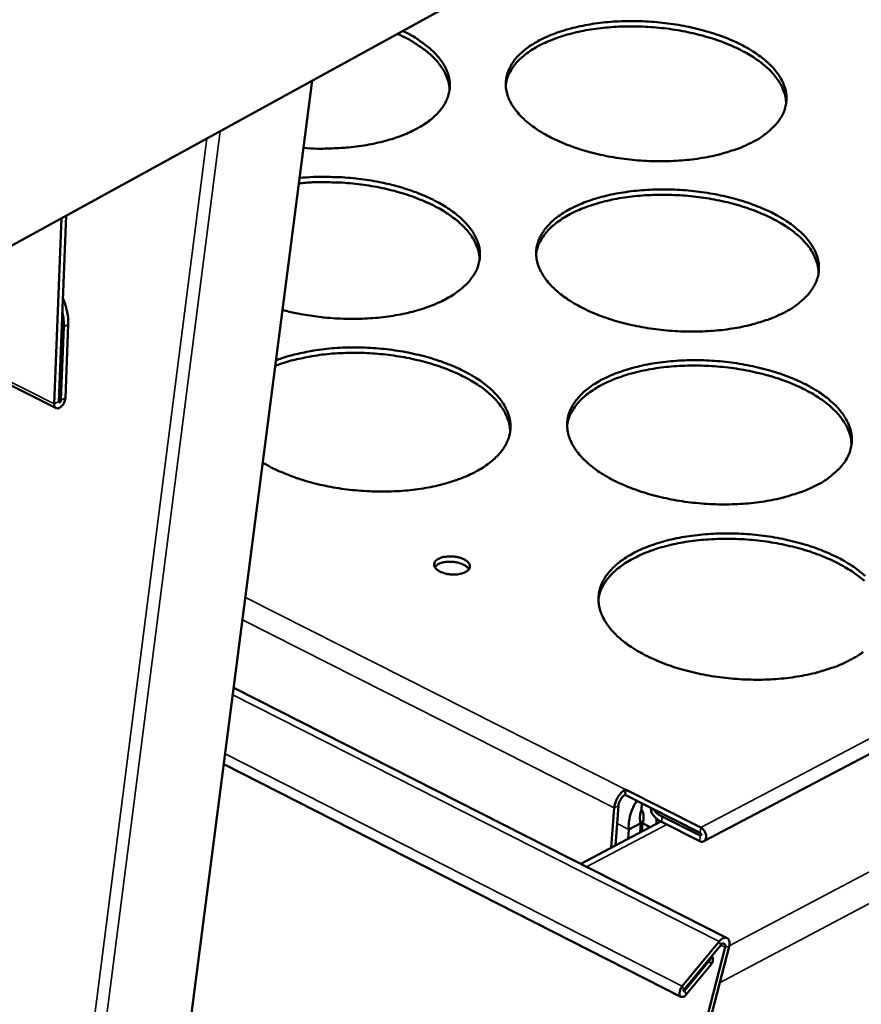
# Model space of a CAD drawing. Units: millimetres. Extents: x 65 to 5840, y 100 to 4100.
# Drawn here: x 5429 to 5500, y 3497 to 3580 of the extents above; entities that cross this region are included whole.
import ezdxf

# ---------------------------------------------------------------- set-up
doc = ezdxf.new("R2010")
doc.units = ezdxf.units.MM
doc.header["$LTSCALE"] = 20
doc.layers.add('Visible (ISO)', color=7, linetype='Continuous', lineweight=50)
doc.layers.add('Visible Narrow (ISO)', color=7, linetype='Continuous', lineweight=35)

msp = doc.modelspace()

# ---------------------------------------------------------------- linework, layer by layer
at = {"layer": 'Visible (ISO)'}
for p, q in [((5426.175, 3560.065), (5651.68, 3683.916)), ((5628.365, 3585.044), (5486.81, 3510.396)), ((5453.513, 3575.08), (5397.519, 3142.484)), ((5431.735, 3547.223), (5387.773, 3569.353)), ((5431.958, 3547.797), (5432.576, 3563.581)), ((5432.198, 3563.373), (5431.58, 3547.588)), ((5432.768, 3554.338), (5432.523, 3548.11)), ((5432.146, 3547.901), (5432.391, 3554.13)), ((5446.83, 3523.449), (5488.791, 3502.169)), ((5484.854, 3497.166), (5445.987, 3516.939)), ((5480.109, 3514.345), (5480.103, 3514.342)), ((5480.109, 3514.345), (5480.143, 3514.806)), ((5480.144, 3514.801), (5480.109, 3514.339)), ((5480.11, 3514.344), (5480.109, 3514.345)), ((5480.109, 3514.339), (5486.505, 3511.107)), ((5480.138, 3514.804), (5480.143, 3514.806)), ((5480.143, 3514.806), (5480.149, 3514.803)), ((5480.149, 3514.803), (5480.144, 3514.801)), ((5486.541, 3511.569), (5480.144, 3514.801)), ((5479.29, 3510.04), (5479.544, 3513.415)), ((5481.504, 3513.1), (5481.543, 3513.614)), ((5479.188, 3513.228), (5478.934, 3509.853)), ((5482.309, 3513.182), (5482.312, 3513.226)), ((5483.249, 3512.513), (5486.488, 3510.876)), ((5483.161, 3512.078), (5476.336, 3508.486)), ((5481.439, 3511.926), (5480.422, 3511.39)), ((5481.439, 3511.926), (5481.379, 3511.14)), ((5481.592, 3511.922), (5481.539, 3511.224)), ((5481.592, 3511.922), (5482.241, 3511.594)), ((5486.452, 3510.414), (5483.213, 3512.051)), ((5480.422, 3511.39), (5480.362, 3510.605)), ((5488.113, 3501.867), (5484.968, 3498.069)), ((5485.116, 3497.762), (5488.261, 3501.56)), ((5488.608, 3501.386), (5481.556, 3473.863)), ((5481.892, 3473.93), (5488.945, 3501.45)), ((5485.159, 3497.675), (5487.27, 3500.225)), ((5487.419, 3499.918), (5485.307, 3497.369)), ((5487.429, 3500.554), (5487.27, 3500.225)), ((5487.496, 3500.636), (5487.537, 3500.551))]:
    msp.add_line(p, q, dxfattribs=at)
at = {"layer": 'Visible (ISO)', "flags": 128}
for points in [[(5490.851, 3569.8, -0.013975), (5489.98, 3569.397, -0.026378), (5489.503, 3569.221, -0.002869), (5488.233, 3568.835, -0.013774), (5487.966, 3568.764, -0.01121), (5487.1, 3568.578, -0.011917), (5486.279, 3568.441, -0.010277), (5485.364, 3568.33, -0.010712), (5484.483, 3568.261, -0.009784), (5483.543, 3568.225, -0.009999), (5482.623, 3568.227, -0.009665), (5481.682, 3568.265, -0.009685), (5480.745, 3568.34, -0.009905), (5479.826, 3568.45, -0.009732), (5478.896, 3568.598, -0.010532), (5478.021, 3568.775, -0.010146), (5477.121, 3568.995, -0.011627), (5476.311, 3569.231, -0.010982), (5475.465, 3569.52, -0.013335), (5474.737, 3569.808, -0.012356), (5473.969, 3570.16, -0.015883), (5473.338, 3570.493, -0.014477), (5472.669, 3570.899, -0.019586), (5472.145, 3571.268, -0.017689), (5471.597, 3571.719, -0.024749), (5471.188, 3572.119, -0.022485), (5470.781, 3572.6, -0.031264), (5470.491, 3573.027, -0.02915), (5470.238, 3573.519, -0.037651), (5470.079, 3573.97, -0.036419), (5469.984, 3574.454, -0.04053), (5469.966, 3574.92, -0.040464), (5470.023, 3575.383, -0.03737), (5470.157, 3575.851, -0.038471), (5470.354, 3576.281, -0.030316), (5470.645, 3576.737, -0.032374), (5470.969, 3577.127, -0.023402), (5471.412, 3577.554, -0.025721), (5471.851, 3577.901, -0.018311), (5472.432, 3578.281, -0.020306), (5472.98, 3578.583, -0.014881), (5473.677, 3578.905, -0.016381), (5474.328, 3579.157, -0.012611), (5475.119, 3579.412, -0.013665), (5475.86, 3579.609, -0.01113), (5476.722, 3579.792, -0.011833), (5477.54, 3579.928, -0.010211), (5478.45, 3580.037, -0.010644), (5479.327, 3580.106, -0.009726), (5480.261, 3580.141, -0.009939), (5481.176, 3580.139, -0.00961), (5482.112, 3580.101, -0.009628), (5483.043, 3580.027, -0.009846), (5483.957, 3579.918, -0.009673), (5484.882, 3579.771, -0.010465), (5485.753, 3579.597, -0.01008), (5486.649, 3579.378, -0.011546), (5487.456, 3579.144, -0.010902), (5488.299, 3578.859, -0.013231), (5489.025, 3578.572, -0.012254), (5489.793, 3578.224, -0.015744), (5490.424, 3577.894, -0.014339), (5491.094, 3577.49, -0.019397), (5491.619, 3577.123, -0.017497), (5492.169, 3576.675, -0.024504), (5492.581, 3576.277, -0.022215), (5492.993, 3575.798, -0.030989), (5493.286, 3575.373, -0.028811), (5493.545, 3574.881, -0.037456), (5493.709, 3574.432, -0.036124), (5493.81, 3573.946, -0.040572), (5493.833, 3573.482, -0.040402), (5493.782, 3573.017, -0.037661), (5493.654, 3572.549, -0.038662), (5493.461, 3572.116, -0.030673), (5493.175, 3571.659, -0.032663), (5492.854, 3571.266, -0.023691), (5492.656, 3571.072, -0.00735), (5491.977, 3570.488, -0.037159), (5491.56, 3570.188, -0.023565), (5490.851, 3569.8)], [(5493.799, 3573.116, 0.033581), (5493.749, 3573.695, 0.056147), (5493.658, 3574.031, 0.013736), (5493.379, 3574.681, 0.033215), (5493.239, 3574.938, 0.024476), (5492.904, 3575.414, 0.026735), (5492.554, 3575.817, 0.019131), (5492.078, 3576.271, 0.021173), (5491.617, 3576.646, 0.015444), (5491.018, 3577.063, 0.017027), (5490.452, 3577.406, 0.01297), (5489.749, 3577.776, 0.014107), (5489.085, 3578.08, 0.011328), (5488.299, 3578.393, 0.012106), (5487.55, 3578.651, 0.010273), (5486.701, 3578.902, 0.010774), (5485.881, 3579.107, 0.00966), (5484.991, 3579.292, 0.009941), (5484.119, 3579.437, 0.00941), (5483.209, 3579.553, 0.009503), (5482.305, 3579.634, 0.009492), (5481.397, 3579.68, 0.009408), (5480.48, 3579.691, 0.009915), (5479.595, 3579.669, 0.009643), (5478.687, 3579.61, 0.01073), (5477.846, 3579.521, 0.01024), (5476.969, 3579.39, 0.012038), (5476.189, 3579.239, 0.011274), (5475.365, 3579.038, 0.014006), (5474.663, 3578.829, 0.012887), (5473.913, 3578.561, 0.016879), (5473.302, 3578.301, 0.015319), (5472.648, 3577.971, 0.020966), (5472.136, 3577.665, 0.018944), (5471.598, 3577.281, 0.026467), (5471.192, 3576.932, 0.02421), (5470.789, 3576.508, 0.032931), (5470.613, 3576.273, 0.01356), (5470.24, 3575.668, 0.055837), (5470.1, 3575.349, 0.033314), (5469.964, 3574.783)], [(5461.208, 3579.306, -0.017359), (5462.015, 3578.888, -0.028833), (5462.476, 3578.592, -0.004249), (5463.325, 3577.964, -0.017144), (5463.529, 3577.8, -0.023825), (5463.936, 3577.413, -0.021622), (5464.343, 3576.947, -0.029979), (5464.635, 3576.534, -0.027837), (5464.897, 3576.055, -0.036211), (5465.067, 3575.618, -0.034822), (5465.178, 3575.143, -0.039543), (5465.215, 3574.69, -0.039271), (5465.18, 3574.233, -0.037323), (5465.073, 3573.775, -0.038194), (5464.902, 3573.347, -0.030926), (5464.645, 3572.897, -0.03278), (5464.351, 3572.506, -0.024123), (5463.946, 3572.08, -0.026346), (5463.538, 3571.729, -0.018895), (5462.998, 3571.343, -0.020884), (5462.483, 3571.034, -0.015296), (5461.825, 3570.702, -0.01683), (5461.21, 3570.44, -0.012883), (5460.456, 3570.169, -0.013982), (5459.75, 3569.958, -0.011284), (5458.921, 3569.756, -0.012033), (5458.136, 3569.602, -0.010263), (5457.255, 3569.47, -0.010741), (5456.408, 3569.379, -0.009679), (5456.175, 3569.364, -0.00144), (5454.605, 3569.295, -0.01796), (5453.958, 3569.292, -0.00978), (5452.772, 3569.352)], [(5465.182, 3574.243, 0.032622), (5465.133, 3574.802, 0.054682), (5465.046, 3575.126, 0.01305), (5464.781, 3575.756, 0.032326), (5464.652, 3576.001, 0.024147), (5464.338, 3576.459, 0.026293), (5464.008, 3576.849, 0.019029), (5463.563, 3577.287, 0.020993), (5463.129, 3577.652, 0.015413), (5462.931, 3577.795, 0.003494), (5462.034, 3578.392, 0.02641), (5461.569, 3578.663, 0.015625), (5460.748, 3579.053)], [(5452.441, 3566.802, -0.009634), (5453.611, 3566.888, -0.018047), (5454.237, 3566.9, -0.0014), (5455.833, 3566.867, -0.009549), (5456.067, 3566.857, -0.009529), (5456.977, 3566.784, -0.009448), (5457.89, 3566.676, -0.009942), (5458.768, 3566.536, -0.009676), (5459.664, 3566.358, -0.010742), (5460.491, 3566.158, -0.01026), (5461.347, 3565.913, -0.012026), (5462.105, 3565.658, -0.011276), (5462.901, 3565.35, -0.013955), (5463.575, 3565.048, -0.012859), (5464.288, 3564.682, -0.016765), (5464.866, 3564.34, -0.015238), (5465.476, 3563.924, -0.020748), (5465.95, 3563.55, -0.018771), (5466.439, 3563.095, -0.026098), (5466.801, 3562.692, -0.023878), (5467.152, 3562.214, -0.032399), (5467.398, 3561.785, -0.030511), (5467.599, 3561.3, -0.037758), (5467.718, 3560.85, -0.036811), (5467.769, 3560.376, -0.038987), (5467.749, 3559.914, -0.039165), (5467.658, 3559.462, -0.03482), (5467.491, 3559, -0.036106), (5467.268, 3558.581, -0.028024), (5466.951, 3558.133, -0.030077), (5466.608, 3557.753, -0.021854), (5466.146, 3557.337, -0.024004), (5465.693, 3556.998, -0.017356), (5465.102, 3556.628, -0.019156), (5464.544, 3556.333, -0.014291), (5463.844, 3556.021, -0.015637), (5463.188, 3555.774, -0.012236), (5462.4, 3555.527, -0.013184), (5461.657, 3555.335, -0.010883), (5460.802, 3555.157, -0.011518), (5459.987, 3555.026, -0.010042), (5459.086, 3554.92, -0.010432), (5458.217, 3554.854, -0.009601), (5457.294, 3554.82, -0.00979), (5456.388, 3554.823, -0.009506), (5455.465, 3554.861, -0.009515), (5454.545, 3554.935, -0.009744), (5454.309, 3554.963, -0.001457), (5452.731, 3555.186, -0.018463), (5452.12, 3555.297, -0.00983), (5450.988, 3555.57)], [(5467.738, 3559.834, 0.033558), (5467.685, 3560.424, 0.05609), (5467.591, 3560.767, 0.01372), (5467.305, 3561.429, 0.033199), (5467.162, 3561.69, 0.024523), (5466.819, 3562.174, 0.026768), (5466.461, 3562.583, 0.019202), (5465.976, 3563.044, 0.021234), (5465.505, 3563.424, 0.015524), (5464.895, 3563.846, 0.017101), (5464.317, 3564.192, 0.013056), (5463.601, 3564.565, 0.014189), (5462.925, 3564.871, 0.011419), (5462.125, 3565.185, 0.012194), (5461.363, 3565.443, 0.010372), (5460.501, 3565.693, 0.010869), (5459.668, 3565.896, 0.00977), (5458.764, 3566.077, 0.010044), (5457.879, 3566.218, 0.009535), (5456.957, 3566.328, 0.009619), (5456.04, 3566.403, 0.009638), (5455.802, 3566.413, 0.001426), (5454.193, 3566.445, 0.018208), (5453.561, 3566.433, 0.009725), (5452.382, 3566.344)], [(5493.595, 3555.338, -0.014065), (5492.719, 3554.928, -0.026526), (5492.238, 3554.75, -0.002904), (5490.961, 3554.359, -0.013864), (5490.691, 3554.286, -0.011292), (5489.82, 3554.097, -0.012001), (5488.992, 3553.958, -0.010353), (5488.071, 3553.846, -0.01079), (5487.184, 3553.775, -0.009855), (5486.238, 3553.739, -0.010072), (5485.311, 3553.74, -0.009733), (5484.363, 3553.779, -0.009754), (5483.419, 3553.855, -0.009969), (5482.494, 3553.966, -0.009798), (5481.557, 3554.116, -0.010594), (5480.675, 3554.295, -0.01021), (5479.769, 3554.518, -0.011686), (5478.952, 3554.758, -0.011043), (5478.1, 3555.05, -0.013388), (5477.367, 3555.343, -0.012414), (5476.593, 3555.699, -0.015923), (5475.956, 3556.037, -0.014527), (5475.283, 3556.449, -0.019596), (5474.754, 3556.823, -0.017719), (5474.202, 3557.28, -0.024702), (5473.789, 3557.686, -0.022465), (5473.379, 3558.173, -0.031119), (5473.087, 3558.607, -0.02903), (5472.832, 3559.106, -0.037392), (5472.67, 3559.562, -0.036165), (5472.574, 3560.054, -0.040239), (5472.555, 3560.526, -0.040165), (5472.612, 3560.996, -0.037196), (5472.746, 3561.47, -0.038276), (5472.945, 3561.907, -0.030299), (5473.237, 3562.369, -0.032325), (5473.562, 3562.765, -0.023473), (5474.008, 3563.198, -0.025765), (5474.45, 3563.55, -0.018406), (5475.034, 3563.936, -0.020389), (5475.586, 3564.242, -0.014975), (5476.288, 3564.568, -0.016473), (5476.943, 3564.824, -0.012699), (5477.739, 3565.083, -0.013754), (5478.485, 3565.283, -0.011211), (5479.353, 3565.47, -0.011916), (5480.177, 3565.607, -0.010286), (5481.093, 3565.718, -0.010721), (5481.975, 3565.788, -0.009796), (5482.916, 3565.824, -0.010011), (5483.838, 3565.822, -0.009676), (5484.78, 3565.784, -0.009696), (5485.718, 3565.709, -0.00991), (5486.639, 3565.598, -0.009738), (5487.571, 3565.45, -0.010527), (5488.448, 3565.273, -0.010143), (5489.35, 3565.052, -0.011604), (5490.163, 3564.815, -0.010963), (5491.012, 3564.525, -0.013283), (5491.745, 3564.235, -0.012311), (5492.518, 3563.882, -0.015783), (5493.154, 3563.547, -0.014388), (5493.829, 3563.138, -0.019408), (5494.358, 3562.765, -0.017526), (5494.913, 3562.311, -0.024458), (5495.329, 3561.907, -0.022196), (5495.744, 3561.422, -0.030846), (5496.04, 3560.99, -0.028693), (5496.3, 3560.492, -0.037199), (5496.467, 3560.036, -0.035873), (5496.569, 3559.544, -0.04028), (5496.593, 3559.073, -0.040101), (5496.542, 3558.602, -0.037483), (5496.413, 3558.126, -0.038463), (5496.22, 3557.688, -0.030655), (5495.933, 3557.224, -0.032612), (5495.61, 3556.825, -0.023762), (5495.41, 3556.628, -0.007382), (5494.728, 3556.035, -0.037267), (5494.309, 3555.732, -0.023626), (5493.595, 3555.338)], [(5496.558, 3558.696, 0.033449), (5496.509, 3559.283, 0.05592), (5496.418, 3559.624, 0.01364), (5496.138, 3560.284, 0.0331), (5495.998, 3560.545, 0.02449), (5495.661, 3561.028, 0.026722), (5495.309, 3561.436, 0.019191), (5494.831, 3561.897, 0.021215), (5494.366, 3562.278, 0.015517), (5493.764, 3562.701, 0.017092), (5493.194, 3563.05, 0.013044), (5492.486, 3563.425, 0.014179), (5491.818, 3563.734, 0.0114), (5491.026, 3564.052, 0.012179), (5490.272, 3564.314, 0.010343), (5489.417, 3564.569, 0.010845), (5488.592, 3564.778, 0.009729), (5487.695, 3564.965, 0.01001), (5486.817, 3565.113, 0.009478), (5485.901, 3565.231, 0.009571), (5484.989, 3565.313, 0.009561), (5484.075, 3565.36, 0.009476), (5483.151, 3565.373, 0.009985), (5482.26, 3565.35, 0.009713), (5481.345, 3565.291, 0.010802), (5480.497, 3565.2, 0.010311), (5479.614, 3565.069, 0.012112), (5478.828, 3564.915, 0.011348), (5477.998, 3564.712, 0.014081), (5477.29, 3564.5, 0.012964), (5476.535, 3564.229, 0.016949), (5475.918, 3563.965, 0.015396), (5475.259, 3563.63, 0.021016), (5474.743, 3563.319, 0.01901), (5474.201, 3562.931, 0.026465), (5473.791, 3562.577, 0.024234), (5473.385, 3562.146, 0.032829), (5473.208, 3561.909, 0.013473), (5472.832, 3561.295, 0.055624), (5472.691, 3560.971, 0.033194), (5472.554, 3560.397)], [(5432.768, 3554.338, 0.019002), (5432.764, 3554.806, 0.034142), (5432.733, 3555.065, 0.00511), (5432.662, 3555.426, 0.004607), (5432.576, 3555.824, 0.030771), (5432.492, 3556.111, 0.018043), (5432.302, 3556.583)], [(5432.255, 3555.397, -0.017599), (5432.323, 3555.076, -0.017599), (5432.368, 3554.75, -0.016627), (5432.39, 3554.44, -0.016627), (5432.391, 3554.13)], [(5450.434, 3551.297, -0.012204), (5451.424, 3551.635, -0.023067), (5451.958, 3551.777, -0.00221), (5453.373, 3552.077, -0.01206), (5453.634, 3552.125, -0.010369), (5454.545, 3552.249, -0.010824), (5455.422, 3552.331, -0.00984), (5456.36, 3552.379, -0.010076), (5457.277, 3552.39, -0.009679), (5458.22, 3552.364, -0.009722), (5459.156, 3552.302, -0.009864), (5460.081, 3552.204, -0.00972), (5461.014, 3552.068, -0.010419), (5461.899, 3551.903, -0.010071), (5462.806, 3551.694, -0.01141), (5463.63, 3551.467, -0.010819), (5464.488, 3551.189, -0.012964), (5465.235, 3550.907, -0.012064), (5466.021, 3550.564, -0.015277), (5466.675, 3550.236, -0.013982), (5467.366, 3549.836, -0.018628), (5467.916, 3549.469, -0.016866), (5468.492, 3549.021, -0.023308), (5468.93, 3548.621, -0.021143), (5469.371, 3548.139, -0.029327), (5469.691, 3547.71, -0.027152), (5469.981, 3547.211, -0.035651), (5470.174, 3546.756, -0.034152), (5470.308, 3546.259, -0.039483), (5470.362, 3545.787, -0.03908), (5470.342, 3545.307, -0.037931), (5470.247, 3544.828, -0.038666), (5470.083, 3544.378, -0.031843), (5469.832, 3543.906, -0.0336), (5469.537, 3543.494, -0.024957), (5469.13, 3543.047, -0.027164), (5468.716, 3542.678, -0.019536), (5468.167, 3542.273, -0.021563), (5467.641, 3541.948, -0.015783), (5466.968, 3541.599, -0.017365), (5466.336, 3541.323, -0.013269), (5465.561, 3541.039, -0.014406), (5464.834, 3540.818, -0.011608), (5463.981, 3540.606, -0.012384), (5463.172, 3540.446, -0.010553), (5462.263, 3540.309, -0.011046), (5461.39, 3540.215, -0.009956), (5460.449, 3540.155, -0.010223), (5459.531, 3540.133, -0.009738), (5458.582, 3540.148, -0.00981), (5457.641, 3540.2, -0.009873), (5456.707, 3540.288, -0.009758), (5455.766, 3540.414, -0.010376), (5454.87, 3540.572, -0.01006), (5453.953, 3540.772, -0.011308), (5453.115, 3540.992, -0.010756), (5452.245, 3541.263, -0.012788), (5451.989, 3541.356, -0.00248), (5450.684, 3541.876, -0.024464), (5450.196, 3542.102, -0.012951), (5449.308, 3542.596)], [(5470.33, 3545.218, 0.033001), (5470.28, 3545.808, 0.055214), (5470.189, 3546.15, 0.013319), (5469.91, 3546.813, 0.032691), (5469.772, 3547.072, 0.024392), (5469.439, 3547.555, 0.026559), (5469.089, 3547.966, 0.019215), (5468.617, 3548.427, 0.021195), (5468.156, 3548.809, 0.015581), (5467.561, 3549.233, 0.017135), (5466.996, 3549.582, 0.013112), (5466.296, 3549.958, 0.014242), (5465.634, 3550.269, 0.011457), (5464.85, 3550.588, 0.012239), (5464.102, 3550.852, 0.010383), (5463.254, 3551.109, 0.010893), (5462.436, 3551.32, 0.009746), (5461.545, 3551.51, 0.010039), (5460.674, 3551.661, 0.009467), (5459.761, 3551.782, 0.009575), (5458.855, 3551.867, 0.009513), (5457.943, 3551.918, 0.009449), (5457.023, 3551.934, 0.009889), (5456.131, 3551.916, 0.009645), (5455.218, 3551.861, 0.010638), (5454.367, 3551.775, 0.010187), (5453.482, 3551.649, 0.011848), (5453.233, 3551.602, 0.002133), (5451.855, 3551.302, 0.022678), (5451.336, 3551.162, 0.011984), (5450.374, 3550.829)], [(5496.378, 3540.668, -0.014156), (5495.497, 3540.253, -0.026675), (5495.012, 3540.072, -0.002939), (5493.728, 3539.675, -0.013955), (5493.455, 3539.601, -0.011375), (5492.578, 3539.409, -0.012086), (5491.745, 3539.268, -0.01043), (5490.817, 3539.154, -0.010869), (5489.924, 3539.082, -0.009927), (5488.97, 3539.045, -0.010146), (5488.037, 3539.046, -0.009801), (5487.082, 3539.085, -0.009824), (5486.132, 3539.162, -0.010035), (5485.199, 3539.274, -0.009865), (5484.256, 3539.427, -0.010657), (5483.367, 3539.608, -0.010275), (5482.455, 3539.834, -0.011745), (5481.632, 3540.077, -0.011106), (5480.774, 3540.373, -0.013441), (5480.034, 3540.67, -0.012473), (5479.254, 3541.031, -0.015962), (5478.612, 3541.374, -0.014577), (5477.934, 3541.791, -0.019606), (5477.401, 3542.172, -0.017748), (5476.845, 3542.635, -0.024654), (5476.428, 3543.047, -0.022444), (5476.014, 3543.54, -0.030972), (5475.72, 3543.98, -0.028908), (5475.462, 3544.486, -0.037133), (5475.299, 3544.949, -0.035911), (5475.202, 3545.448, -0.039949), (5475.182, 3545.927, -0.039865), (5475.239, 3546.403, -0.037021), (5475.373, 3546.884, -0.038079), (5475.572, 3547.327, -0.030281), (5475.865, 3547.796, -0.032274), (5476.193, 3548.198, -0.023542), (5476.641, 3548.637, -0.025808), (5477.087, 3548.995, -0.018501), (5477.673, 3549.386, -0.020471), (5478.23, 3549.697, -0.015071), (5478.935, 3550.028, -0.016565), (5479.595, 3550.288, -0.012788), (5480.396, 3550.551, -0.013844), (5481.148, 3550.754, -0.011292), (5482.021, 3550.943, -0.012001), (5482.851, 3551.082, -0.010362), (5483.773, 3551.196, -0.010799), (5484.662, 3551.267, -0.009867), (5485.61, 3551.303, -0.010084), (5486.537, 3551.302, -0.009744), (5487.486, 3551.262, -0.009766), (5488.431, 3551.187, -0.009975), (5489.359, 3551.075, -0.009805), (5490.297, 3550.924, -0.010589), (5491.181, 3550.745, -0.010207), (5492.089, 3550.521, -0.011663), (5492.91, 3550.281, -0.011024), (5493.765, 3549.987, -0.013335), (5494.503, 3549.693, -0.012369), (5495.281, 3549.335, -0.015821), (5495.923, 3548.995, -0.014437), (5496.603, 3548.58, -0.019417), (5497.137, 3548.203, -0.017554), (5497.696, 3547.742, -0.02441), (5498.116, 3547.332, -0.022176), (5498.534, 3546.84, -0.030702), (5498.833, 3546.402, -0.028574), (5499.096, 3545.897, -0.036942), (5499.264, 3545.435, -0.035622), (5499.367, 3544.936, -0.039988), (5499.393, 3544.458, -0.039799), (5499.341, 3543.98, -0.037303), (5499.213, 3543.498, -0.038262), (5499.018, 3543.053, -0.030634), (5498.73, 3542.583, -0.032558), (5498.406, 3542.178, -0.023832), (5498.204, 3541.978, -0.007414), (5497.518, 3541.376, -0.037374), (5497.097, 3541.069, -0.023687), (5496.378, 3540.668)], [(5499.357, 3544.07, 0.033315), (5499.309, 3544.665, 0.05569), (5499.217, 3545.012, 0.013543), (5498.937, 3545.682, 0.032982), (5498.796, 3545.946, 0.024503), (5498.458, 3546.435, 0.026707), (5498.103, 3546.851, 0.01925), (5497.623, 3547.318, 0.021256), (5497.155, 3547.705, 0.01559), (5496.55, 3548.135, 0.017156), (5495.975, 3548.488, 0.013119), (5495.263, 3548.869, 0.014251), (5494.59, 3549.183, 0.011474), (5493.793, 3549.506, 0.012252), (5493.034, 3549.773, 0.010415), (5492.173, 3550.032, 0.010917), (5491.342, 3550.244, 0.009799), (5490.439, 3550.435, 0.010081), (5489.554, 3550.585, 0.009547), (5488.631, 3550.705, 0.009641), (5487.713, 3550.789, 0.00963), (5486.791, 3550.837, 0.009545), (5485.861, 3550.85, 0.010056), (5484.962, 3550.827, 0.009783), (5484.041, 3550.767, 0.010875), (5483.187, 3550.676, 0.010384), (5482.297, 3550.543, 0.012188), (5481.504, 3550.387, 0.011423), (5480.668, 3550.182, 0.014157), (5479.954, 3549.967, 0.013042), (5479.194, 3549.692, 0.017019), (5478.572, 3549.424, 0.015473), (5477.908, 3549.085, 0.021065), (5477.387, 3548.77, 0.019076), (5476.842, 3548.376, 0.026461), (5476.428, 3548.016, 0.024258), (5476.019, 3547.58, 0.032725), (5475.841, 3547.34, 0.013384), (5475.461, 3546.717, 0.05541), (5475.319, 3546.388, 0.033072), (5475.181, 3545.806)], [(5432.523, 3548.11, -0.044385), (5432.484, 3547.871, -0.062298), (5432.42, 3547.71, -0.027671), (5432.284, 3547.493, -0.041629), (5432.175, 3547.363, -0.071563), (5432.025, 3547.249, -0.090736), (5431.884, 3547.201, -0.12713), (5431.783, 3547.213, -0.087614), (5431.657, 3547.288, -0.15374), (5431.576, 3547.417, -0.136585), (5431.58, 3547.588)], [(5431.958, 3547.797, 0.173094), (5431.967, 3547.744, 0.231342), (5432.001, 3547.72, 0.165882), (5432.035, 3547.726, 0.07484), (5432.095, 3547.772, 0.097778), (5432.133, 3547.832, 0.097777), (5432.146, 3547.901)], [(5499.201, 3525.787, -0.014248), (5498.314, 3525.366, -0.026825), (5497.826, 3525.182, -0.002974), (5496.535, 3524.78, -0.014047), (5496.259, 3524.704, -0.011459), (5495.376, 3524.509, -0.012173), (5494.536, 3524.366, -0.010508), (5493.603, 3524.249, -0.01095), (5492.703, 3524.176, -0.01), (5491.743, 3524.138, -0.010221), (5490.803, 3524.139, -0.00987), (5489.841, 3524.179, -0.009895), (5488.884, 3524.257, -0.010101), (5487.944, 3524.371, -0.009933), (5486.994, 3524.525, -0.01072), (5486.099, 3524.709, -0.01034), (5485.179, 3524.938, -0.011805), (5484.35, 3525.184, -0.011169), (5483.485, 3525.485, -0.013494), (5482.739, 3525.786, -0.012531), (5481.954, 3526.152, -0.016001), (5481.307, 3526.5, -0.014626), (5480.623, 3526.923, -0.019615), (5480.086, 3527.309, -0.017776), (5479.526, 3527.778, -0.024604), (5479.105, 3528.196, -0.022423), (5478.688, 3528.697, -0.030825), (5478.39, 3529.143, -0.028785), (5478.13, 3529.656, -0.036874), (5477.965, 3530.126, -0.035658), (5477.867, 3530.632, -0.039658), (5477.846, 3531.117, -0.039565), (5477.903, 3531.601, -0.036844), (5478.037, 3532.089, -0.037881), (5478.237, 3532.538, -0.03026), (5478.532, 3533.014, -0.03222), (5478.862, 3533.422, -0.023611), (5479.312, 3533.867, -0.025849), (5479.76, 3534.23, -0.018597), (5480.351, 3534.627, -0.020553), (5480.911, 3534.943, -0.015167), (5481.62, 3535.279, -0.016657), (5482.285, 3535.543, -0.012878), (5483.091, 3535.809, -0.013935), (5483.848, 3536.015, -0.011376), (5484.728, 3536.207, -0.012086), (5485.563, 3536.349, -0.010439), (5486.492, 3536.464, -0.010879), (5487.387, 3536.536, -0.009939), (5488.341, 3536.574, -0.010158), (5489.276, 3536.572, -0.009812), (5490.232, 3536.533, -0.009836), (5491.183, 3536.456, -0.01004), (5492.118, 3536.343, -0.009872), (5493.063, 3536.191, -0.010652), (5493.953, 3536.009, -0.010271), (5494.868, 3535.782, -0.011722), (5495.695, 3535.538, -0.011086), (5496.556, 3535.241, -0.013388), (5497.301, 3534.942, -0.012427), (5498.085, 3534.579, -0.01586), (5498.732, 3534.234, -0.014486), (5499.417, 3533.814, -0.019426), (5499.956, 3533.431, -0.017582), (5500.519, 3532.964, -0.024362)], [(5500.455, 3532.529, 0.021296), (5499.984, 3532.922, 0.015663), (5499.375, 3533.358, 0.017221), (5498.797, 3533.718, 0.013195), (5498.081, 3534.104, 0.014324), (5497.402, 3534.424, 0.011548), (5496.6, 3534.752, 0.012326), (5495.835, 3535.023, 0.010487), (5494.968, 3535.286, 0.01099), (5494.131, 3535.501, 0.009869), (5493.221, 3535.695, 0.010151), (5492.33, 3535.848, 0.009617), (5491.4, 3535.971, 0.009711), (5490.475, 3536.056, 0.0097), (5489.547, 3536.105, 0.009615), (5488.609, 3536.119, 0.010128), (5487.704, 3536.096, 0.009854), (5486.776, 3536.036, 0.010949), (5485.915, 3535.944, 0.010457), (5485.018, 3535.809, 0.012264), (5484.22, 3535.651, 0.011499), (5483.377, 3535.443, 0.014233), (5482.657, 3535.225, 0.01312), (5481.891, 3534.947, 0.01709), (5481.264, 3534.675, 0.015551), (5480.595, 3534.332, 0.021113), (5480.07, 3534.011, 0.019141), (5479.52, 3533.612, 0.026455), (5479.103, 3533.247, 0.02428), (5478.691, 3532.805, 0.032619), (5478.512, 3532.562, 0.013295), (5478.128, 3531.929, 0.055193), (5477.984, 3531.596, 0.032949), (5477.845, 3531.005)], [(5464.261, 3534.421, -0.02913), (5464.579, 3534.544, -0.050519), (5464.771, 3534.586, -0.012317), (5465.196, 3534.622, -0.027268), (5465.389, 3534.623, -0.026291), (5465.691, 3534.592, -0.024572), (5466.009, 3534.527, -0.035223), (5466.252, 3534.445, -0.030029), (5466.522, 3534.314, -0.057535), (5466.701, 3534.183, -0.059407), (5466.841, 3534.02, -0.095106), (5466.909, 3533.859, -0.103623), (5466.91, 3533.698, -0.094081), (5466.846, 3533.542, -0.082991), (5466.717, 3533.402, -0.046044), (5466.511, 3533.27, -0.048513), (5466.296, 3533.184, -0.026926), (5465.988, 3533.111, -0.031354), (5465.718, 3533.081, -0.024758), (5465.399, 3533.08, -0.02514), (5465.085, 3533.111, -0.029615), (5464.811, 3533.169, -0.025842), (5464.506, 3533.269, -0.044203), (5464.293, 3533.374, -0.040162), (5464.081, 3533.528, -0.075679), (5463.95, 3533.679, -0.085564), (5463.883, 3533.843, -0.105099), (5463.882, 3533.96, -0.058538), (5463.947, 3534.159, -0.110814), (5464.064, 3534.312, -0.095153), (5464.261, 3534.421)], [(5466.83, 3533.522, 0.040686), (5466.659, 3533.73, 0.071398), (5466.537, 3533.824, 0.022534), (5466.232, 3533.979, 0.037205), (5466.037, 3534.05, 0.024852), (5465.717, 3534.123, 0.027037), (5465.418, 3534.16, 0.026967), (5465.116, 3534.164, 0.024837), (5464.79, 3534.135, 0.037004), (5464.587, 3534.091, 0.022303), (5464.262, 3533.98, 0.070993), (5464.128, 3533.903, 0.040442), (5463.928, 3533.72)], [(5500.349, 3526.506, -0.037481), (5499.925, 3526.194, -0.023747), (5499.201, 3525.787)], [(5480.138, 3514.804, 0.030405), (5479.914, 3514.652, 0.052548), (5479.801, 3514.544, 0.013042), (5479.588, 3514.281, 0.028745), (5479.501, 3514.154, 0.025826), (5479.431, 3514.022, 0.010666), (5479.286, 3513.691, 0.046057), (5479.234, 3513.522, 0.027308), (5479.188, 3513.228)], [(5479.544, 3513.415, -0.035772), (5479.585, 3513.641, -0.055127), (5479.638, 3513.781, -0.018265), (5479.738, 3513.962, -0.020125), (5479.842, 3514.12, -0.060846), (5479.931, 3514.217, -0.037525), (5480.103, 3514.342)], [(5482.309, 3513.182, 0.053054), (5482.335, 3512.925, 0.085927), (5482.395, 3512.776, 0.030932), (5482.51, 3512.612, 0.0208), (5482.705, 3512.388, 0.057194), (5482.906, 3512.218, 0.042985), (5483.213, 3512.051)], [(5483.249, 3512.513, -0.035209), (5483.011, 3512.642, -0.035209), (5482.793, 3512.804, -0.029511), (5482.63, 3512.962, -0.029511), (5482.487, 3513.138)], [(5486.541, 3511.569, -0.052841), (5486.725, 3511.435, -0.073708), (5486.829, 3511.309, -0.035604), (5486.939, 3511.092, -0.050191), (5486.99, 3510.927, -0.069044), (5487.002, 3510.736, -0.077539), (5486.962, 3510.571, -0.106001), (5486.891, 3510.465, -0.083459), (5486.757, 3510.374, -0.140461), (5486.614, 3510.353, -0.116675), (5486.452, 3510.414)], [(5486.488, 3510.876, 0.147475), (5486.541, 3510.868, 0.185511), (5486.579, 3510.889, 0.154581), (5486.596, 3510.93, 0.087665), (5486.588, 3511.005, 0.102858), (5486.558, 3511.064, 0.101594), (5486.505, 3511.107)], [(5488.945, 3501.45, 0.063146), (5488.99, 3501.649, 0.073146), (5488.981, 3501.825, 0.037841), (5488.928, 3502.014, 0.081779), (5488.883, 3502.094, 0.108435), (5488.79, 3502.17, 0.108069), (5488.673, 3502.2, 0.080638), (5488.582, 3502.188, 0.037306), (5488.397, 3502.118, 0.072423), (5488.249, 3502.021, 0.062376), (5488.113, 3501.867)], [(5488.261, 3501.56, -0.16421), (5488.339, 3501.664, -0.173123), (5488.458, 3501.696, -0.096326), (5488.537, 3501.674, -0.097185), (5488.602, 3501.624, -0.174864), (5488.646, 3501.51, -0.165444), (5488.608, 3501.386)], [(5487.419, 3499.918, 0.076445), (5487.521, 3500.066, 0.076445), (5487.575, 3500.238, 0.067463), (5487.577, 3500.397, 0.067463), (5487.537, 3500.551)], [(5485.307, 3497.369, -0.10696), (5485.2, 3497.238, -0.11276), (5485.054, 3497.169, -0.066407), (5484.902, 3497.156, -0.139657), (5484.833, 3497.179, -0.130047), (5484.764, 3497.259, -0.096222), (5484.728, 3497.396, -0.054668), (5484.733, 3497.519, -0.030516), (5484.779, 3497.735, -0.060519), (5484.845, 3497.893, -0.047995), (5484.968, 3498.069)], [(5485.116, 3497.762, 0.338681), (5485.065, 3497.722, 0.338681), (5485.091, 3497.662, 0.177378), (5485.127, 3497.656, 0.177378), (5485.159, 3497.675)]]:
    msp.add_lwpolyline(points, format="xyb", dxfattribs=at)
at = {"layer": 'Visible (ISO)'}
for points, knots in [([(5481.096, 3513.838), (5480.869, 3513.496), (5480.67, 3513.069), (5480.549, 3512.616), (5480.439, 3512.205), (5480.392, 3511.778), (5480.422, 3511.39)], [0.425796, 0.425796, 0.425796, 0.425796, 1.026322, 1.026322, 1.026322, 1.570796, 1.570796, 1.570796, 1.570796]), ([(5481.504, 3513.1), (5481.417, 3512.908), (5481.323, 3512.497), (5481.393, 3512.111), (5481.404, 3512.048), (5481.419, 3511.985), (5481.439, 3511.926)], [0, 0, 0, 0, 1.350716, 1.350716, 1.350716, 1.570796, 1.570796, 1.570796, 1.570796]), ([(5481.504, 3513.1), (5481.637, 3512.904), (5481.741, 3512.489), (5481.65, 3512.105), (5481.635, 3512.043), (5481.616, 3511.981), (5481.592, 3511.922)], [0, 0, 0, 0, 1.350716, 1.350716, 1.350716, 1.570796, 1.570796, 1.570796, 1.570796])]:
    msp.add_open_spline(points, degree=3, knots=knots, dxfattribs=at)
msp.add_open_spline([(5482.791, 3511.884), (5482.79, 3512.035), (5482.778, 3512.188), (5482.756, 3512.34)], degree=3, dxfattribs=at)
at = {"layer": 'Visible Narrow (ISO)'}
for p, q in [((5486.541, 3511.569), (5628.122, 3586.18)), ((5646.577, 3585.037), (5488.955, 3501.494)), ((5488.151, 3498.352), (5646.085, 3582.176)), ((5390.148, 3137.746), (5445.669, 3570.772)), ((5387.781, 3569.634), (5431.58, 3547.588)), ((5444.552, 3570.158), (5389.167, 3137.61)), ((5432.391, 3554.13), (5432.768, 3554.338)), ((5431.58, 3547.588), (5431.958, 3547.797)), ((5432.146, 3547.901), (5431.965, 3547.993)), ((5432.523, 3548.11), (5432.146, 3547.901)), ((5480.138, 3514.804), (5447.824, 3531.13)), ((5479.188, 3513.228), (5447.576, 3529.214)), ((5488.113, 3501.867), (5446.752, 3522.849)), ((5446.103, 3517.832), (5484.968, 3498.069)), ((5480.103, 3514.342), (5480.138, 3514.804)), ((5479.544, 3513.415), (5479.188, 3513.228)), ((5483.213, 3512.051), (5483.249, 3512.513)), ((5483.661, 3511.825), (5476.837, 3508.232)), ((5480.422, 3511.39), (5479.43, 3511.893)), ((5486.505, 3511.107), (5486.541, 3511.569)), ((5486.452, 3510.414), (5486.488, 3510.876)), ((5486.597, 3510.933), (5486.488, 3510.876)), ((5488.261, 3501.56), (5488.113, 3501.867)), ((5488.608, 3501.386), (5488.263, 3501.561)), ((5488.945, 3501.45), (5488.608, 3501.386)), ((5487.27, 3500.225), (5487.419, 3499.918)), ((5484.968, 3498.069), (5485.116, 3497.762)), ((5485.159, 3497.675), (5485.089, 3497.71)), ((5485.307, 3497.369), (5485.159, 3497.675))]:
    msp.add_line(p, q, dxfattribs=at)

doc.saveas('drawing.dxf')
